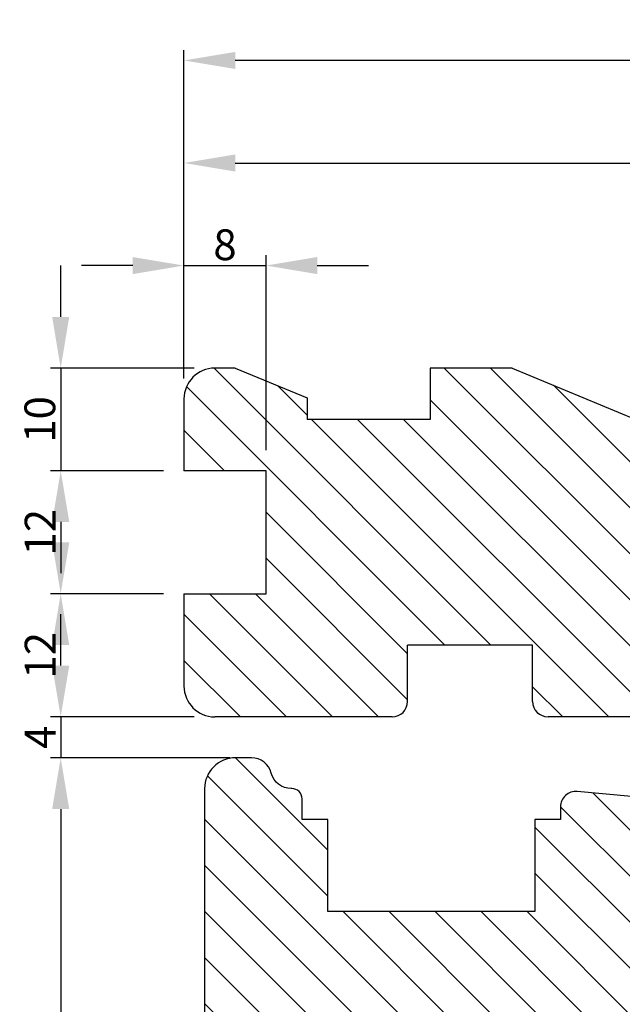
# Model space of a CAD drawing. Units: millimetres. Extents: x 63 to 1842, y -2734 to -110.
# Drawn here: x 1639 to 1698, y -563 to -467 of the extents above; entities that cross this region are included whole.
import ezdxf

# ---------------------------------------------------------------- set-up
doc = ezdxf.new("R2010")
doc.units = ezdxf.units.MM
doc.layers.get('DEFPOINTS').update_dxf_attribs({"lineweight": 0})
for name, color, linetype, lineweight in [('02 MEASURES', 156, 'Continuous', 13), ('03 FRAME', 40, 'Continuous', 25), ('04 FRAME HATCH', 40, 'Continuous', 0), ('05 SASH', 40, 'Continuous', 25), ('06 SASH HATCH', 40, 'Continuous', 0)]:
    doc.layers.add(name, color=color, linetype=linetype, lineweight=lineweight)
doc.styles.add('M1x1', font='arial.ttf', dxfattribs={"height": 3})
doc.dimstyles.new('M1x1', dxfattribs={"dimscale": 0, "dimtxt": 3, "dimasz": 5, "dimexe": 1, "dimexo": 2, "dimgap": 0.5, "dimtad": 1, "dimdec": 0, "dimdsep": 46, "dimtxsty": 'M1x1', "dimcen": -1, "dimclrd": 256, "dimclre": 256, "dimclrt": 256, "dimazin": 2, "dimtfac": 1, "dimtdec": 0, "dimtmove": 0, "dimatfit": 3, "dimfxl": 1, "dimtolj": 1, "dimarcsym": 0})
pattern_1 = [(135, (7822.7607, 802.0512), (2.245064, 2.245064), [])]

# ---------------------------------------------------------------- blocks, each defined once
blk = doc.blocks.new('*D28')
at = {"layer": '02 MEASURES', "lineweight": -2, "transparency": 16777216}
for p, q in [((1660.006, -538.689), (1642.469, -538.689)), ((1643.469, -543.689), (1643.469, -643.688)), ((1666.565, -648.688), (1642.469, -648.688))]:
    blk.add_line(p, q, dxfattribs=at)
at = {"layer": '02 MEASURES', "transparency": 16777216}
for points in [[(1642.636, -543.689), (1644.302, -543.689), (1643.469, -538.689)], [(1642.636, -643.688), (1644.302, -643.688), (1643.469, -648.688)]]:
    blk.add_solid(points, dxfattribs=at)
at = {"layer": 'DEFPOINTS', "color": 0, "transparency": 16777216}
for p in [(1662.006, -538.689), (1643.469, -648.688), (1668.565, -648.688)]:
    blk.add_point(p, dxfattribs=at)
at = {"layer": '02 MEASURES', "transparency": 16777216, "insert": (1641.437, -593.689), "char_height": 3, "attachment_point": 5, "rotation": 90, "style": 'M1x1'}
blk.add_mtext('\\A1;110', dxfattribs=at)
blk = doc.blocks.new('*D29')
at = {"layer": '02 MEASURES', "lineweight": -2, "transparency": 16777216}
for p, q in [((1655.489, -501.694), (1655.489, -479.694)), ((1769.489, -501.694), (1769.489, -479.694)), ((1660.489, -480.694), (1764.489, -480.694))]:
    blk.add_line(p, q, dxfattribs=at)
at = {"layer": '02 MEASURES', "transparency": 16777216}
for points in [[(1660.489, -479.861), (1660.489, -481.527), (1655.489, -480.694)], [(1764.489, -479.861), (1764.489, -481.527), (1769.489, -480.694)]]:
    blk.add_solid(points, dxfattribs=at)
at = {"layer": 'DEFPOINTS', "color": 0, "transparency": 16777216}
for p in [(1769.489, -480.694), (1655.489, -503.694), (1769.489, -503.694)]:
    blk.add_point(p, dxfattribs=at)
at = {"layer": '02 MEASURES', "transparency": 16777216, "insert": (1712.489, -478.688), "char_height": 3, "attachment_point": 5, "style": 'M1x1'}
blk.add_mtext('\\A1;114', dxfattribs=at)
blk = doc.blocks.new('*D36')
at = {"layer": '02 MEASURES', "lineweight": -2, "transparency": 16777216}
for p, q in [((1655.489, -501.694), (1655.489, -489.694)), ((1663.489, -508.694), (1663.489, -489.694)), ((1650.489, -490.694), (1645.489, -490.694)), ((1655.489, -490.694), (1663.489, -490.694)), ((1668.489, -490.694), (1673.489, -490.694))]:
    blk.add_line(p, q, dxfattribs=at)
at = {"layer": '02 MEASURES', "transparency": 16777216}
for points in [[(1650.489, -489.861), (1650.489, -491.527), (1655.489, -490.694)], [(1668.489, -489.861), (1668.489, -491.527), (1663.489, -490.694)]]:
    blk.add_solid(points, dxfattribs=at)
at = {"layer": 'DEFPOINTS', "color": 0, "transparency": 16777216}
for p in [(1663.489, -490.694), (1655.489, -503.694), (1663.489, -510.694)]:
    blk.add_point(p, dxfattribs=at)
at = {"layer": '02 MEASURES', "transparency": 16777216, "insert": (1659.489, -488.662), "char_height": 3, "attachment_point": 5, "style": 'M1x1'}
blk.add_mtext('\\A1;8', dxfattribs=at)
blk = doc.blocks.new('*D39')
at = {"layer": '02 MEASURES', "lineweight": -2, "transparency": 16777216}
for p, q in [((1643.469, -495.694), (1643.469, -490.694)), ((1656.489, -500.694), (1642.469, -500.694)), ((1643.469, -500.694), (1643.469, -510.694)), ((1653.489, -510.694), (1642.469, -510.694)), ((1643.469, -515.694), (1643.469, -520.694))]:
    blk.add_line(p, q, dxfattribs=at)
at = {"layer": '02 MEASURES', "transparency": 16777216}
for points in [[(1642.636, -495.694), (1644.302, -495.694), (1643.469, -500.694)], [(1642.636, -515.694), (1644.302, -515.694), (1643.469, -510.694)]]:
    blk.add_solid(points, dxfattribs=at)
at = {"layer": 'DEFPOINTS', "color": 0, "transparency": 16777216}
for p in [(1658.489, -500.694), (1643.469, -510.694), (1655.489, -510.694)]:
    blk.add_point(p, dxfattribs=at)
at = {"layer": '02 MEASURES', "transparency": 16777216, "insert": (1641.437, -505.694), "char_height": 3, "attachment_point": 5, "rotation": 90, "style": 'M1x1'}
blk.add_mtext('\\A1;10', dxfattribs=at)
blk = doc.blocks.new('*D37')
at = {"layer": '02 MEASURES', "lineweight": -2, "transparency": 16777216}
for p, q in [((1653.489, -522.694), (1642.469, -522.694)), ((1643.469, -529.694), (1643.469, -527.694)), ((1656.489, -534.694), (1642.469, -534.694))]:
    blk.add_line(p, q, dxfattribs=at)
at = {"layer": '02 MEASURES', "transparency": 16777216}
for points in [[(1642.636, -527.694), (1644.302, -527.694), (1643.469, -522.694)], [(1642.636, -529.694), (1644.302, -529.694), (1643.469, -534.694)]]:
    blk.add_solid(points, dxfattribs=at)
at = {"layer": 'DEFPOINTS', "color": 0, "transparency": 16777216}
for p in [(1643.469, -522.694), (1655.489, -522.694), (1658.489, -534.694)]:
    blk.add_point(p, dxfattribs=at)
at = {"layer": '02 MEASURES', "transparency": 16777216, "insert": (1641.463, -528.694), "char_height": 3, "attachment_point": 5, "rotation": 90, "style": 'M1x1'}
blk.add_mtext('\\A1;12', dxfattribs=at)
blk = doc.blocks.new('*D38')
at = {"layer": '02 MEASURES', "lineweight": -2, "transparency": 16777216}
for p, q in [((1653.489, -510.694), (1642.469, -510.694)), ((1643.469, -515.694), (1643.469, -517.694)), ((1653.489, -522.694), (1642.469, -522.694))]:
    blk.add_line(p, q, dxfattribs=at)
at = {"layer": '02 MEASURES', "transparency": 16777216}
for points in [[(1642.636, -515.694), (1644.302, -515.694), (1643.469, -510.694)], [(1642.636, -517.694), (1644.302, -517.694), (1643.469, -522.694)]]:
    blk.add_solid(points, dxfattribs=at)
at = {"layer": 'DEFPOINTS', "color": 0, "transparency": 16777216}
for p in [(1655.489, -510.694), (1643.469, -522.694), (1655.489, -522.694)]:
    blk.add_point(p, dxfattribs=at)
at = {"layer": '02 MEASURES', "transparency": 16777216, "insert": (1641.463, -516.694), "char_height": 3, "attachment_point": 5, "rotation": 90, "style": 'M1x1'}
blk.add_mtext('\\A1;12', dxfattribs=at)
blk = doc.blocks.new('*D40')
at = {"layer": '02 MEASURES', "lineweight": -2, "transparency": 16777216}
for p, q in [((1643.469, -529.694), (1643.469, -524.694)), ((1656.489, -534.694), (1642.469, -534.694)), ((1643.469, -534.694), (1643.469, -538.689)), ((1658.506, -538.689), (1642.469, -538.689)), ((1643.469, -543.689), (1643.469, -548.689))]:
    blk.add_line(p, q, dxfattribs=at)
at = {"layer": '02 MEASURES', "transparency": 16777216}
for points in [[(1642.636, -529.694), (1644.302, -529.694), (1643.469, -534.694)], [(1642.636, -543.689), (1644.302, -543.689), (1643.469, -538.689)]]:
    blk.add_solid(points, dxfattribs=at)
at = {"layer": 'DEFPOINTS', "color": 0, "transparency": 16777216}
for p in [(1658.489, -534.694), (1643.469, -538.689), (1660.506, -538.689)]:
    blk.add_point(p, dxfattribs=at)
at = {"layer": '02 MEASURES', "transparency": 16777216, "insert": (1641.469, -536.692), "char_height": 3, "attachment_point": 5, "rotation": 90, "style": 'M1x1'}
blk.add_mtext('\\A1;4', dxfattribs=at)
blk = doc.blocks.new('*D108')
at = {"layer": '02 MEASURES', "lineweight": -2, "transparency": 16777216}
for p, q in [((1655.489, -501.694), (1655.489, -469.694)), ((1779.486, -500.694), (1779.486, -469.694)), ((1774.486, -470.694), (1660.489, -470.694))]:
    blk.add_line(p, q, dxfattribs=at)
at = {"layer": '02 MEASURES', "transparency": 16777216}
for points in [[(1660.489, -469.861), (1660.489, -471.527), (1655.489, -470.694)], [(1774.486, -469.861), (1774.486, -471.527), (1779.486, -470.694)]]:
    blk.add_solid(points, dxfattribs=at)
at = {"layer": 'DEFPOINTS', "color": 0, "transparency": 16777216}
for p in [(1655.489, -470.694), (1779.486, -502.694), (1655.489, -503.694)]:
    blk.add_point(p, dxfattribs=at)
at = {"layer": '02 MEASURES', "transparency": 16777216, "insert": (1717.487, -468.688), "char_height": 3, "attachment_point": 5, "style": 'M1x1'}
blk.add_mtext('\\A1;124', dxfattribs=at)

msp = doc.modelspace()

# ---------------------------------------------------------------- hatches: boundary and pattern name
at = {"layer": '04 FRAME HATCH'}
h = msp.add_hatch(dxfattribs=at)
h.set_pattern_fill('ANSI31', color=256, style=0)
h.set_pattern_definition(pattern_1)
h.paths.add_polyline_path([(1703.989, -534.694), (1690.989, -534.694, -0.414214), (1689.489, -533.194), (1689.489, -527.694), (1677.289, -527.694), (1677.289, -533.194, -0.414214), (1675.789, -534.694), (1658.489, -534.694, -0.414214), (1655.489, -531.694), (1655.489, -522.694), (1663.489, -522.694), (1663.489, -510.694), (1655.489, -510.694), (1655.489, -503.694, -0.414214), (1658.489, -500.694), (1660.489, -500.694), (1667.489, -503.594), (1667.489, -505.694), (1679.489, -505.694), (1679.489, -500.694), (1687.489, -500.694), (1699.56, -505.694), (1701.631, -500.694), (1709.689, -500.694), (1709.689, -510.694), (1713.689, -510.694), (1713.689, -500.694), (1745.489, -500.694), (1745.489, -505.694), (1757.489, -505.694), (1757.489, -503.594), (1764.489, -500.694), (1766.489, -500.694, -0.414214), (1769.489, -503.694), (1769.489, -547.694, -0.414214), (1766.489, -550.694), (1706.989, -550.694, -0.414214), (1705.489, -549.194), (1705.489, -548.616), (1705.831, -547.56, -0.377964), (1706.181, -547.375), (1707.181, -547.616, 0.816255), (1707.513, -546.906), (1706.178, -545.912, -0.353985), (1705.647, -543.84, 0.425444), (1705.489, -543.438), (1705.489, -536.194, 0.414214)])
at = {"layer": '06 SASH HATCH'}
h = msp.add_hatch(dxfattribs=at)
h.set_pattern_fill('ANSI31', color=256, style=0)
h.set_pattern_definition(pattern_1)
edge = h.paths.add_edge_path()
edge.add_arc((1712.506, -558.994), 3, 0, 80)
edge.add_line((1713.026, -556.039), (1711.466, -555.764))
edge.add_line((1711.466, -555.764), (1711.466, -561.739))
edge.add_line((1711.466, -561.739), (1707.666, -561.739))
edge.add_line((1707.666, -561.739), (1707.666, -555.094))
edge.add_line((1707.666, -555.094), (1704.506, -554.537))
edge.add_line((1704.506, -554.537), (1704.506, -561.539))
edge.add_line((1704.506, -561.539), (1700.506, -561.539))
edge.add_line((1700.506, -561.539), (1700.506, -543.947))
edge.add_arc((1699.006, -543.947), 1.5, 0, 84.74581)
edge.add_line((1699.143, -542.454), (1693.843, -541.966))
edge.add_arc((1693.706, -543.46), 1.5, 84.74581, 180)
edge.add_line((1692.206, -543.46), (1692.206, -544.689))
edge.add_line((1692.206, -544.689), (1689.706, -544.689))
edge.add_line((1689.706, -544.689), (1689.706, -553.689))
edge.add_line((1689.706, -553.689), (1669.506, -553.689))
edge.add_line((1669.506, -553.689), (1669.506, -544.689))
edge.add_line((1669.506, -544.689), (1667.006, -544.689))
edge.add_line((1667.006, -544.689), (1667.006, -542.689))
edge.add_arc((1666.006, -542.689), 1, 0, 90)
edge.add_line((1666.006, -541.689), (1665.942, -541.689))
edge.add_arc((1665.942, -539.689), 2, 194.47751, 270, ccw=False)
edge.add_arc((1662.069, -540.689), 2, 14.47751, 90)
edge.add_line((1662.069, -538.689), (1660.506, -538.689))
edge.add_arc((1660.506, -541.689), 3, 90, 180)
edge.add_line((1657.506, -541.689), (1657.506, -643.574))
edge.add_arc((1660.506, -643.574), 3, 180, 255)
edge.add_line((1659.729, -646.472), (1668.006, -648.689))
edge.add_line((1668.006, -648.689), (1668.506, -648.689))
edge.add_arc((1668.506, -647.689), 1, 270, 360)
edge.add_line((1669.506, -647.689), (1669.506, -632.689))
edge.add_line((1669.506, -632.689), (1712.506, -632.689))
edge.add_arc((1712.506, -629.689), 3, 270, 360)
edge.add_line((1715.506, -629.689), (1715.506, -558.994))

# ---------------------------------------------------------------- linework, layer by layer
at = {"layer": '03 FRAME', "linetype": 'Continuous'}
for p, q in [((1660.489, -500.694), (1658.489, -500.694)), ((1660.489, -500.694), (1667.489, -503.594)), ((1687.489, -500.694), (1679.489, -500.694)), ((1679.489, -500.694), (1679.489, -505.694)), ((1687.489, -500.694), (1699.56, -505.694)), ((1655.489, -503.694), (1655.489, -510.694)), ((1667.489, -503.594), (1667.489, -505.694)), ((1679.489, -505.694), (1667.489, -505.694)), ((1655.489, -522.694), (1655.489, -531.694)), ((1689.489, -527.694), (1677.289, -527.694)), ((1677.289, -533.194), (1677.289, -527.694)), ((1689.489, -533.194), (1689.489, -527.694)), ((1675.789, -534.694), (1658.489, -534.694)), ((1703.989, -534.694), (1690.989, -534.694))]:
    msp.add_line(p, q, dxfattribs=at)
at = {"layer": '03 FRAME'}
for p, q in [((1663.489, -510.694), (1655.489, -510.694)), ((1663.489, -522.694), (1663.489, -510.694)), ((1655.489, -522.694), (1663.489, -522.694))]:
    msp.add_line(p, q, dxfattribs=at)
at = {"layer": '03 FRAME', "linetype": 'Continuous'}
for centre, radius, start, end in [((1658.489, -503.694), 3, 90, 180), ((1658.489, -531.694), 3, 180, 270), ((1675.789, -533.194), 1.5, 270, 0), ((1690.989, -533.194), 1.5, 180, 270)]:
    msp.add_arc(centre, radius, start, end, dxfattribs=at)
at = {"layer": '05 SASH'}
msp.add_lwpolyline([(1699.143, -542.454), (1693.843, -541.966, 0.441335), (1692.206, -543.46), (1692.206, -544.689), (1689.706, -544.689), (1689.706, -553.689), (1669.506, -553.689), (1669.506, -544.689), (1667.006, -544.689), (1667.006, -542.689, 0.414214), (1666.006, -541.689), (1665.942, -541.689, -0.341999), (1664.006, -540.189, 0.341999), (1662.069, -538.689), (1660.506, -538.689, 0.414214), (1657.506, -541.689), (1657.506, -643.574, 0.339454)], format="xyb", dxfattribs=at)

# ---------------------------------------------------------------- dimensions: what is measured, and where the dimension line sits
at = {"layer": '02 MEASURES'}
dim = msp.add_linear_dim(base=(1655.489, -470.694), p1=(1779.486, -502.694), p2=(1655.489, -503.694), dimstyle='M1x1', override={"dimscale": 1, "dimdec": 1, "dimfxl": 10}, dxfattribs=at)
dim.commit()
dim.dimension.update_dxf_attribs({"geometry": '*D108', "text_midpoint": (1717.487, -468.688)})
for base, p1, p2, angle, picture, middle in [((1769.489, -480.694), (1655.489, -503.694), (1769.489, -503.694), 0, '*D29', (1712.489, -478.688)), ((1663.489, -490.694), (1655.489, -503.694), (1663.489, -510.694), 0, '*D36', (1659.489, -488.662)), ((1643.469, -510.694), (1658.489, -500.694), (1655.489, -510.694), 90, '*D39', (1641.437, -505.694)), ((1643.469, -522.694), (1655.489, -510.694), (1655.489, -522.694), 90, '*D38', (1641.463, -516.694)), ((1643.469, -522.694), (1658.489, -534.694), (1655.489, -522.694), 90, '*D37', (1641.463, -528.694)), ((1643.469, -538.689), (1658.489, -534.694), (1660.506, -538.689), 90, '*D40', (1641.469, -536.692)), ((1643.469, -648.688), (1662.006, -538.689), (1668.565, -648.688), 90, '*D28', (1641.437, -593.689))]:
    dim = msp.add_linear_dim(base=base, p1=p1, p2=p2, angle=angle, dimstyle='M1x1', override={"dimscale": 1}, dxfattribs=at)
    dim.commit()
    dim.dimension.update_dxf_attribs({"geometry": picture, "text_midpoint": middle})

doc.saveas('drawing.dxf')
